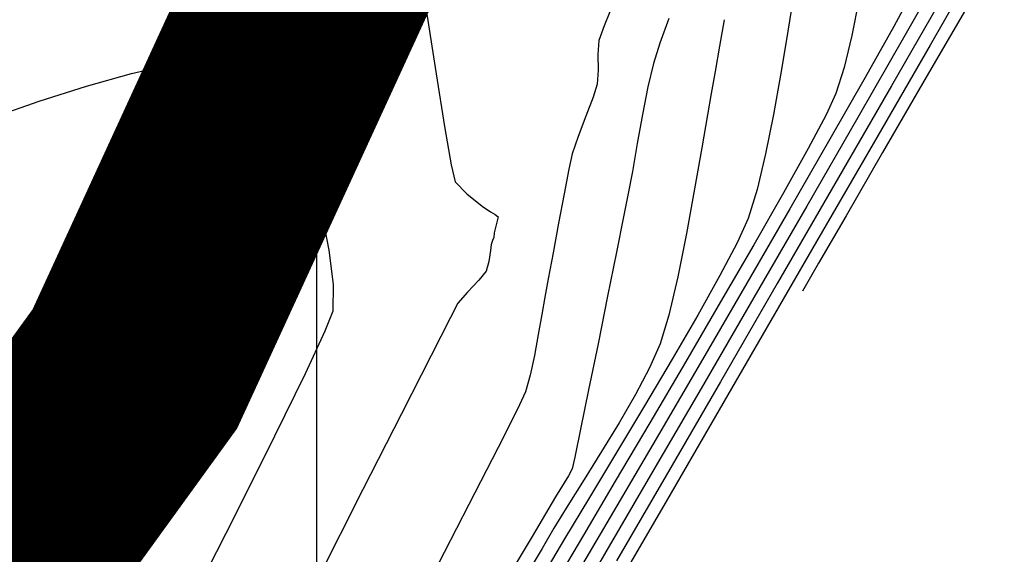
# Model space of a CAD drawing. Units: metres. Extents: x 760730 to 765602, y 8560400 to 8562204.
# Drawn here: x 760794 to 760815, y 8561151 to 8561163 of the extents above; entities that cross this region are included whole.
import ezdxf

# ---------------------------------------------------------------- set-up
doc = ezdxf.new("R2010")
doc.units = ezdxf.units.M
doc.layers.add('Cauce rio', color=150, linetype='Continuous', lineweight=15)
for name, color, linetype in [('COORD_LIN', 8, 'Continuous'), ('SECTOR 2-CONT-MAJ', 14, 'Continuous'), ('SECTOR 2-CONT-MIN', 124, 'Continuous')]:
    doc.layers.add(name, color=color, linetype=linetype)

msp = doc.modelspace()

# ---------------------------------------------------------------- linework, layer by layer
at = {"layer": 'Cauce rio', "const_width": 5, "elevation": 1360}
msp.add_lwpolyline([(760764.8632305429, 8561110.782613773), (760764.8632305429, 8561110.782613773), (760764.8632305429, 8561110.782613773), (760772.1601241202, 8561123.34430371), (760776.6987631322, 8561129.570759954), (760784.8339910681, 8561139.79530945), (760796.1389211665, 8561155.41479989), (760802.7274238783, 8561169.76326666), (760808.2434276612, 8561183.017937284), (760817.06696407, 8561195.668637652), (760825.6313825061, 8561207.8757086), (760831.7472401144, 8561218.892149093), (760838.7032208396, 8561260.197251525), (760845.7774213906, 8561291.110816743), (760853.3720768085, 8561313.2685333), (760855.7321708547, 8561328.689226488), (760863.7798766637, 8561338.919587465), (760869.3545722933, 8561350.177653247), (760875.6239833368, 8561360.808822038)], dxfattribs=at)
at = {"layer": 'COORD_LIN'}
msp.add_line((760800, 8560400), (760800, 8562200), dxfattribs=at)
at = {"layer": 'SECTOR 2-CONT-MAJ'}
for p, q in [((760814.1859732147, 8561164.33739569, 1345), (760813.0067879744, 8561162.290693901, 1345)), ((760810.0582821299, 8561163.025316868, 1340), (760809.9589085237, 8561162.409519771, 1340)), ((760809.9589085237, 8561162.409519771, 1340), (760809.8331002396, 8561161.648608543, 1340)), ((760813.0067879744, 8561162.290693901, 1345), (760811.7978071468, 8561160.195325265, 1345)), ((760809.8331002396, 8561161.648608543, 1340), (760809.684823931, 8561160.81519411, 1340)), ((760809.684823931, 8561160.81519411, 1340), (760809.518046251, 8561159.981887404, 1340)), ((760811.7978071468, 8561160.195325265, 1345), (760810.5977040878, 8561158.117564164, 1345)), ((760809.518046251, 8561159.981887404, 1340), (760809.3367338531, 8561159.221299356, 1340)), ((760809.3367338531, 8561159.221299356, 1340), (760809.1448533903, 8561158.606040893, 1340)), ((760809.1448533903, 8561158.606040893, 1340), (760808.9144833187, 8561158.094670843, 1340)), ((760808.9144833187, 8561158.094670843, 1340), (760808.5487696157, 8561157.396878384, 1340)), ((760810.5977040878, 8561158.117564164, 1345), (760809.4451521541, 8561156.123684986, 1345)), ((760808.5487696157, 8561157.396878384, 1340), (760808.0788417351, 8561156.55756332, 1340)), ((760808.0788417351, 8561156.55756332, 1340), (760807.5358291306, 8561155.621625459, 1340)), ((760809.4451521541, 8561156.123684986, 1345), (760808.3788247019, 8561154.279962115, 1345)), ((760807.5358291306, 8561155.621625459, 1340), (760806.9508612554, 8561154.633964606, 1340)), ((760806.9508612554, 8561154.633964606, 1340), (760806.3550675636, 8561153.639480565, 1340)), ((760808.3788247019, 8561154.279962115, 1345), (760807.4373950874, 8561152.652669936, 1345)), ((760806.3550675636, 8561153.639480565, 1340), (760805.7795775087, 8561152.68307314, 1340)), ((760805.7795775087, 8561152.68307314, 1340), (760805.2555205442, 8561151.809642144, 1340)), ((760807.4373950874, 8561152.652669936, 1345), (760806.6595366669, 8561151.308082838, 1345)), ((760805.2555205442, 8561151.809642144, 1340), (760804.814026124, 8561151.064087376, 1340))]:
    msp.add_line(p, q, dxfattribs=at)
at = {"layer": 'SECTOR 2-CONT-MAJ', "elevation": 1335}
for points in [[(760796.0647124768, 8561161.688263291), (760796.8294269772, 8561161.866127023)], [(760795.115635652, 8561161.417590737), (760796.0647124768, 8561161.688263291)], [(760798.7382203306, 8561160.961529283), (760799.138031835, 8561160.612792252)], [(760799.3343899486, 8561160.441490652), (760799.4686489792, 8561160.360966608)], [(760799.4686489792, 8561160.360966608), (760799.6209277437, 8561160.269047033)], [(760799.6209277437, 8561160.269047033), (760799.7279132529, 8561160.171398027)], [(760799.7279132529, 8561160.171398027), (760799.8043514737, 8561159.937944377)], [(760800.3432120666, 8561157.20807132), (760800.3372107849, 8561156.64261774)]]:
    msp.add_lwpolyline(points, dxfattribs=at)
at = {"layer": 'SECTOR 2-CONT-MAJ', "extrusion": (0.09142195979428443, -0.9958122439834591, 0), "elevation": -8455756.27186208}
msp.add_lwpolyline([(1540288.993844605, 1335), (1540289.448723565, 1335)], dxfattribs=at)
at = {"layer": 'SECTOR 2-CONT-MAJ', "extrusion": (-0.3890458029028915, -0.9212184123451097, 0), "elevation": -8182684.970030797}
msp.add_lwpolyline([(-2629823.643557899, 1335), (-2629823.175080123, 1335)], dxfattribs=at)
at = {"layer": 'SECTOR 2-CONT-MAJ', "extrusion": (-0.5648938760033443, -0.8251635649093568, 0), "elevation": -7494128.698640633}
msp.add_lwpolyline([(-4208365.276347483, 1335), (-4208364.649298924, 1335)], dxfattribs=at)
at = {"layer": 'SECTOR 2-CONT-MAJ', "extrusion": (0.3031194288856319, -0.9529525758567676, 0), "elevation": -7927769.044268214}
msp.add_lwpolyline([(3320054.968911646, 1335.000000000001), (3320056.024642053, 1335.000000000001)], dxfattribs=at)
at = {"layer": 'SECTOR 2-CONT-MAJ', "extrusion": (0.6286571349964463, 0.7776825873182838, 0), "elevation": 7136147.362088885}
msp.add_lwpolyline([(4790375.642870806, 1335), (4790374.991150749, 1335)], dxfattribs=at)
at = {"layer": 'SECTOR 2-CONT-MAJ', "extrusion": (0.3289112210398208, -0.9443608466439585, 0), "elevation": -7834591.622824303}
msp.add_lwpolyline([(3534325.12876875, 1335), (3534326.119562748, 1335)], dxfattribs=at)
at = {"layer": 'SECTOR 2-CONT-MAJ', "extrusion": (-0.6573915884908572, -0.7535491353465065, 0), "elevation": -6951398.131205392}
msp.add_lwpolyline([(-5054735.441932602, 1335), (-5054735.181354884, 1335)], dxfattribs=at)
at = {"layer": 'SECTOR 2-CONT-MAJ', "extrusion": (0.966595127663978, 0.2563081332620141, 0), "elevation": 2929680.306265905}
msp.add_lwpolyline([(8080176.305529644, 1335.000000000001), (8080175.761076915, 1335.000000000001)], dxfattribs=at)
at = {"layer": 'SECTOR 2-CONT-MAJ', "extrusion": (0.9744017561513638, 0.224813739813958, 0), "elevation": 2665991.065898205}
msp.add_lwpolyline([(8170970.484793602, 1335.000000000001), (8170969.760378649, 1335.000000000001)], dxfattribs=at)
at = {"layer": 'SECTOR 2-CONT-MAJ', "extrusion": (0.9825085718492211, 0.1862173628929487, 0), "elevation": 2341729.023856659}
msp.add_lwpolyline([(8269737.623848699, 1335.000000000001), (8269736.837828903, 1335.000000000001)], dxfattribs=at)
at = {"layer": 'SECTOR 2-CONT-MAJ', "extrusion": (0.9923784298252032, 0.1232276430743706, 0), "elevation": 1809973.074747054}
msp.add_lwpolyline([(8402156.845525304, 1335.000000000001), (8402156.11448834, 1335.000000000001)], dxfattribs=at)
at = {"layer": 'SECTOR 2-CONT-MAJ', "extrusion": (0.932786380648651, -0.360429699215242, 0), "elevation": -2376030.920690162}
msp.add_lwpolyline([(8259945.355537296, 1335), (8259944.896368423, 1335)], dxfattribs=at)
at = {"layer": 'SECTOR 2-CONT-MAJ', "extrusion": (0.9061119259428426, -0.4230380333541566, 0), "elevation": -2932324.579291727}
msp.add_lwpolyline([(8079213.154063958, 1335), (8079212.153308389, 1335)], dxfattribs=at)
at = {"layer": 'SECTOR 2-CONT-MAJ', "extrusion": (0.8981071782233745, -0.4397766437905132, 0), "elevation": -3081716.432919981}
msp.add_lwpolyline([(8023416.995492341, 1335), (8023415.523753916, 1335)], dxfattribs=at)
at = {"layer": 'SECTOR 2-CONT-MAJ', "extrusion": (0.8943187746730715, -0.4474303624780686, 0), "elevation": -3150123.311183392}
msp.add_lwpolyline([(7996805.359897371, 1335), (7996803.48891649, 1335)], dxfattribs=at)
at = {"layer": 'SECTOR 2-CONT-MAJ', "extrusion": (0.8921521574707548, -0.4517350195859046, 0), "elevation": -3188624.49494283}
msp.add_lwpolyline([(7981529.724699309, 1335), (7981527.526397146, 1335)], dxfattribs=at)
at = {"layer": 'SECTOR 2-CONT-MIN', "extrusion": (0.8689446811344301, -0.4949092251395037, 0), "elevation": -3575894.342793373}
msp.add_lwpolyline([(7815711.482110118, 1343.000000000001), (7815709.723920607, 1343.000000000001)], dxfattribs=at)
at = {"layer": 'SECTOR 2-CONT-MIN', "extrusion": (0.8800331508738726, -0.4749122585941575, 0), "elevation": -3396261.118682343}
msp.add_lwpolyline([(7895426.931791775, 1342), (7895426.031110192, 1342)], dxfattribs=at)
at = {"layer": 'SECTOR 2-CONT-MIN'}
for points, elevation in [([(760806.3364508473, 8561163.302853098), (760806.0951268872, 8561162.699899875)], 1337), ([(760813.9538883523, 8561163.384707544), (760812.926193727, 8561161.607164478)], 1346), ([(760802.3300202528, 8561162.947827429), (760802.5306699751, 8561161.677853787)], 1336), ([(760807.4639836219, 8561162.856164662), (760807.2734146095, 8561162.333442628)], 1338), ([(760806.0951268872, 8561162.699899875), (760805.982876396, 8561162.38604125)], 1337), ([(760811.3446821522, 8561162.496225767), (760811.1819907255, 8561161.8137509)], 1341), ([(760808.5422780039, 8561162.266393928), (760808.4487136251, 8561161.726607554)], 1339), ([(760802.5306699751, 8561161.677853787), (760802.7105011172, 8561160.560781833)], 1336), ([(760805.9438170597, 8561161.462340122), (760805.8575622346, 8561161.186602848)], 1337), ([(760808.3631848135, 8561161.262496315), (760808.2827309777, 8561160.811900368)], 1339), ([(760806.9041780164, 8561160.815500341), (760806.7948884151, 8561160.199000234)], 1338), ([(760810.8007394815, 8561160.812868603), (760810.4189363744, 8561160.093423463)], 1341), ([(760805.5401803353, 8561160.348413177), (760805.418431353, 8561159.98045121)], 1337), ([(760810.8825690973, 8561160.290206902), (760810.0329766986, 8561158.812686505)], 1342), ([(760805.24218401, 8561159.13271155), (760805.1255975891, 8561158.511054318)], 1337), ([(760808.0124324918, 8561159.23559516), (760807.8401319794, 8561158.293305198)], 1339), ([(760803.5084539381, 8561158.873864498), (760803.6794040926, 8561158.753462955)], 1336), ([(760811.2239404488, 8561158.664447526), (760810.6414794397, 8561157.657055547)], 1346), ([(760803.8440385325, 8561158.642312132), (760803.8016065749, 8561158.473429978)], 1336), ([(760803.7574708491, 8561158.302446274), (760803.7535052558, 8561158.208665289)], 1336), ([(760807.8401319794, 8561158.293305198), (760807.6547600467, 8561157.370536529)], 1339), ([(760803.7283348901, 8561158.138229223), (760803.7001642049, 8561158.058212942)], 1336), ([(760803.7535052558, 8561158.208665289), (760803.7283348901, 8561158.138229223)], 1336), ([(760810.6414794397, 8561157.657055547), (760810.2995272795, 8561157.064162508)], 1346), ([(760803.4367359189, 8561157.300414123), (760803.1918189155, 8561157.045441803)], 1336), ([(760804.9076068741, 8561157.3245726), (760804.8350456303, 8561156.94071114)], 1337), ([(760803.1918189155, 8561157.045441803), (760802.9905977204, 8561156.809508283)], 1336), ([(760793.184586941, 8561156.013399713), (760794.0514557024, 8561156.17768342)], 1334), ([(760794.0514557024, 8561156.17768342), (760794.5812974002, 8561156.202124288)], 1334), ([(760794.5812974002, 8561156.202124288), (760795.0130049568, 8561156.029836409)], 1334), ([(760804.6966195143, 8561156.146162938), (760804.616381946, 8561155.70053468)], 1337), ([(760802.4209990455, 8561155.701372921), (760801.7919525214, 8561154.462871138)], 1336), ([(760807.8176545412, 8561155.558684424), (760807.06211439, 8561154.273104478)], 1341), ([(760807.0548384187, 8561155.437706806), (760806.7562932601, 8561154.868887952)], 1339), ([(760804.5261499743, 8561155.279263536), (760804.4239400519, 8561154.924794413)], 1337), ([(760796.8471416092, 8561154.641889978), (760796.9914732036, 8561154.491325792)], 1334), ([(760797.056336094, 8561154.364675984), (760797.0358612036, 8561154.262276901)], 1334), ([(760807.06211439, 8561154.273104478), (760806.3298054244, 8561153.03170423)], 1341), ([(760796.8163847225, 8561153.812159691), (760796.7179372872, 8561153.625097796)], 1334), ([(760806.037925603, 8561153.659789167), (760805.6677045074, 8561153.06796469)], 1339), ([(760796.7179372872, 8561153.625097796), (760796.7540163342, 8561153.49964)], 1334), ([(760796.7540163342, 8561153.49964), (760796.792705077, 8561153.373262184)], 1334), ([(760805.4689001024, 8561153.537898881), (760805.4149270005, 8561153.294762444)], 1338), ([(760796.792705077, 8561153.373262184), (760796.7601382458, 8561153.22077566)], 1334), ([(760796.7601382458, 8561153.22077566), (760796.6803000809, 8561152.915978875)], 1334), ([(760805.6677045074, 8561153.06796469), (760805.3231928354, 8561152.516927123)], 1339), ([(760806.3298054244, 8561153.03170423), (760805.6533871763, 8561151.88695257)], 1341), ([(760796.6803000809, 8561152.915978875), (760796.5809715332, 8561152.568498623)], 1334), ([(760800.9754308002, 8561152.851617157), (760800.0029510779, 8561150.930263884)], 1336), ([(760805.2443564542, 8561152.99772101), (760805.064388558, 8561152.695260469)], 1338), ([(760806.3628528806, 8561152.508758169), (760805.5664508188, 8561151.14916813)], 1342), ([(760805.0291912891, 8561152.030904194), (760804.7761613271, 8561151.603173163)], 1339), ([(760804.5633488534, 8561151.853593864), (760803.7777147585, 8561150.533982357)], 1338), ([(760805.6533871763, 8561151.88695257), (760805.0655191774, 8561150.891318385)], 1341), ([(760806.1017220718, 8561151.477983337), (760805.261174415, 8561150.035482787)], 1343)]:
    msp.add_lwpolyline(points, dxfattribs=dict(at, elevation=elevation))
at = {"layer": 'SECTOR 2-CONT-MIN', "extrusion": (0.8669830118253044, -0.4983376939449036, 0), "elevation": -3606738.200820721}
msp.add_lwpolyline([(7801525.187526812, 1344.000000000001), (7801522.909878695, 1344.000000000001)], dxfattribs=at)
at = {"layer": 'SECTOR 2-CONT-MIN', "extrusion": (0.9805543405931357, -0.1962477646852598, 0), "elevation": -934092.1365910015}
msp.add_lwpolyline([(8543993.334491996, 1341.000000000001), (8543992.571938397, 1341.000000000001)], dxfattribs=at)
at = {"layer": 'SECTOR 2-CONT-MIN', "extrusion": (0.9846478299838102, -0.1745527167023585, 0), "elevation": -745245.6515415983}
msp.add_lwpolyline([(8562531.618456163, 1339.000000000001), (8562531.045689046, 1339.000000000001)], dxfattribs=at)
at = {"layer": 'SECTOR 2-CONT-MIN', "extrusion": (0.872783376136668, -0.4881077527959166, 0), "elevation": -3514745.608594635}
msp.add_lwpolyline([(7843398.823588572, 1342.000000000001), (7843397.581702732, 1342.000000000001)], dxfattribs=at)
at = {"layer": 'SECTOR 2-CONT-MIN', "extrusion": (0.8673938627659106, -0.4976222330604138, 0), "elevation": -3600300.726406625}
msp.add_lwpolyline([(7804497.006139771, 1343.000000000001), (7804494.999023855, 1343.000000000001)], dxfattribs=at)
at = {"layer": 'SECTOR 2-CONT-MIN', "extrusion": (0.997148045132672, -0.07547036562844263, 0), "elevation": 112522.143071436}
msp.add_lwpolyline([(8594164.643004384, 1337), (8594164.350180503, 1337)], dxfattribs=at)
at = {"layer": 'SECTOR 2-CONT-MIN', "extrusion": (0.9531439987655526, -0.3025169707920736, 0), "elevation": -1864738.008699947}
msp.add_lwpolyline([(8390177.612288501, 1338), (8390177.160359778, 1338)], dxfattribs=at)
at = {"layer": 'SECTOR 2-CONT-MIN', "extrusion": (0.999969840946968, 0.007766414648715059, 0), "elevation": 827272.5502868262}
msp.add_lwpolyline([(8554995.162952274, 1337.000000000001), (8554994.824154107, 1337.000000000001)], dxfattribs=at)
at = {"layer": 'SECTOR 2-CONT-MIN', "extrusion": (0.9733214285067925, -0.2294458472265228, 0), "elevation": -1223813.156896469}
msp.add_lwpolyline([(8507326.370859424, 1338), (8507325.8566082, 1338)], dxfattribs=at)
at = {"layer": 'SECTOR 2-CONT-MIN', "extrusion": (0.9546511322199663, -0.2977267467849282, 0), "elevation": -1822577.599214355}
msp.add_lwpolyline([(8399436.656747332, 1341.000000000001), (8399436.078451488, 1341.000000000001)], dxfattribs=at)
at = {"layer": 'SECTOR 2-CONT-MIN', "extrusion": (0.997770945735898, -0.06673185030622138, 0), "elevation": 187807.9209315679}
msp.add_lwpolyline([(8592848.450810535, 1337.000000000001), (8592848.15723171, 1337.000000000001)], dxfattribs=at)
at = {"layer": 'SECTOR 2-CONT-MIN', "extrusion": (0.9834401100117445, -0.1812334130895516, 0), "elevation": -803359.0152239333}
msp.add_lwpolyline([(8557273.742111007, 1339.000000000001), (8557273.270184718, 1339.000000000001)], dxfattribs=at)
at = {"layer": 'SECTOR 2-CONT-MIN', "extrusion": (0.8691078207688681, -0.4946226803113553, 0), "elevation": -3573317.36115041}
msp.add_lwpolyline([(7816887.190838603, 1342), (7816885.681021065, 1342)], dxfattribs=at)
at = {"layer": 'SECTOR 2-CONT-MIN', "extrusion": (0.8656185476712221, -0.5007040342633202, 0), "elevation": -3628034.374466197}
msp.add_lwpolyline([(7791642.378237224, 1346), (7791640.530174937, 1346)], dxfattribs=at)
at = {"layer": 'SECTOR 2-CONT-MIN', "extrusion": (0.9814723674174081, -0.1916037369052817, 0), "elevation": -893639.4511058278}
msp.add_lwpolyline([(8548316.817066073, 1338), (8548316.219334114, 1338)], dxfattribs=at)
at = {"layer": 'SECTOR 2-CONT-MIN', "extrusion": (0.8664471448224322, -0.4992688105911035, 0), "elevation": -3615117.334883011}
msp.add_lwpolyline([(7797643.670856599, 1344), (7797641.268146666, 1344)], dxfattribs=at)
at = {"layer": 'SECTOR 2-CONT-MIN', "extrusion": (0.9352749056125216, -0.3539220972636338, 0), "elevation": -2318421.495553527}
msp.add_lwpolyline([(8276305.225452445, 1337.000000000001), (8276304.793788929, 1337.000000000001)], dxfattribs=at)
at = {"layer": 'SECTOR 2-CONT-MIN', "extrusion": (0.9064679663652226, -0.422274585967114, 0), "elevation": -2925510.018316955}
msp.add_lwpolyline([(8081689.59276942, 1341), (8081689.09764821, 1341)], dxfattribs=at)
at = {"layer": 'SECTOR 2-CONT-MIN', "extrusion": (0.9351335375129115, -0.3542954515917306, 0), "elevation": -2321725.395642007}
msp.add_lwpolyline([(8275378.568861321, 1337.000000000001), (8275378.104258569, 1337.000000000001)], dxfattribs=at)
at = {"layer": 'SECTOR 2-CONT-MIN', "extrusion": (0.985904970112394, -0.1673062757570078, 0), "elevation": -682251.264348745}
msp.add_lwpolyline([(8567778.994732834, 1339.000000000001), (8567778.278432963, 1339.000000000001)], dxfattribs=at)
at = {"layer": 'SECTOR 2-CONT-MIN', "extrusion": (0.8663685080331419, -0.4994052545662966, 0), "elevation": -3616345.561788284}
msp.add_lwpolyline([(7797073.315551587, 1343.000000000001), (7797071.146697738, 1343.000000000001)], dxfattribs=at)
at = {"layer": 'SECTOR 2-CONT-MIN', "extrusion": (0.9854846876334385, 0.1697643379512439, 0), "elevation": 2203139.176204295}
msp.add_lwpolyline([(8307735.472562065, 1336), (8307734.647505477, 1336)], dxfattribs=at)
at = {"layer": 'SECTOR 2-CONT-MIN', "extrusion": (0.985307588150041, -0.1707892172648764, 0), "elevation": -712525.1411467958}
msp.add_lwpolyline([(8565313.704431836, 1338.000000000001), (8565313.105573304, 1338.000000000001)], dxfattribs=at)
at = {"layer": 'SECTOR 2-CONT-MIN', "extrusion": (0.9755597782153526, -0.2197342010894349, 0), "elevation": -1138968.48343336}
msp.add_lwpolyline([(8519098.302598663, 1337), (8519097.966606755, 1337)], dxfattribs=at)
at = {"layer": 'SECTOR 2-CONT-MIN', "extrusion": (0.9853766587838464, -0.1703902588881864, 0), "elevation": -709055.6812693396}
msp.add_lwpolyline([(8565601.64010403, 1339), (8565600.757089807, 1339)], dxfattribs=at)
at = {"layer": 'SECTOR 2-CONT-MIN', "extrusion": (0.8737711865412157, -0.4863372426314443, 0), "elevation": -3498836.771074971}
msp.add_lwpolyline([(7850505.454310713, 1341.000000000001), (7850504.381249608, 1341.000000000001)], dxfattribs=at)
at = {"layer": 'SECTOR 2-CONT-MIN', "extrusion": (0.8655953884769727, -0.5007440698075206, 0), "elevation": -3628394.744959}
msp.add_lwpolyline([(7791472.720129812, 1346.000000000001), (7791471.168596637, 1346.000000000001)], dxfattribs=at)
at = {"layer": 'SECTOR 2-CONT-MIN', "extrusion": (0.9751397498597804, 0.2215907675048879, 0), "elevation": 2638963.060618894}
msp.add_lwpolyline([(8179740.287306072, 1336.000000000001), (8179739.920179528, 1336.000000000001)], dxfattribs=at)
at = {"layer": 'SECTOR 2-CONT-MIN', "extrusion": (0.9811474963534327, -0.1932604211922109, 0), "elevation": -908071.0612999689}
msp.add_lwpolyline([(8546793.920443345, 1337), (8546793.390492987, 1337)], dxfattribs=at)
at = {"layer": 'SECTOR 2-CONT-MIN', "extrusion": (0.9834401099688899, -0.1812334133220968, 0), "elevation": -803360.3604782481}
msp.add_lwpolyline([(8557271.341057518, 1338.000000000001), (8557270.82517796, 1338.000000000001)], dxfattribs=at)
at = {"layer": 'SECTOR 2-CONT-MIN', "extrusion": (0.7245553115184089, 0.689216657191671, 0), "elevation": 6451737.461595241}
msp.add_lwpolyline([(5678675.455045676, 1336), (5678675.098383077, 1336)], dxfattribs=at)
at = {"layer": 'SECTOR 2-CONT-MIN', "extrusion": (0.866046045309813, -0.4999642461248938, 0), "elevation": -3621376.230218639}
msp.add_lwpolyline([(7794736.486301703, 1344), (7794734.03924272, 1344)], dxfattribs=at)
at = {"layer": 'SECTOR 2-CONT-MIN', "extrusion": (-0.614223260312251, -0.7891322997390163, 0), "elevation": -7223190.201983356}
msp.add_lwpolyline([(-4658088.712371105, 1336), (-4658088.293280443, 1336)], dxfattribs=at)
at = {"layer": 'SECTOR 2-CONT-MIN', "extrusion": (0.9806132691970004, -0.1959530971298267, 0), "elevation": -931528.5945954256}
msp.add_lwpolyline([(8544268.624152727, 1338), (8544268.155002233, 1338)], dxfattribs=at)
at = {"layer": 'SECTOR 2-CONT-MIN', "extrusion": (0.8686443740925417, -0.4954361223784323, 0), "elevation": -3580634.258379901}
msp.add_lwpolyline([(7813535.441678233, 1341.000000000001), (7813534.171531606, 1341.000000000001)], dxfattribs=at)
at = {"layer": 'SECTOR 2-CONT-MIN', "extrusion": (0.8656386895136737, -0.5006692113731877, 0), "elevation": -3627721.750333654}
msp.add_lwpolyline([(7791784.68587835, 1343), (7791782.442483517, 1343)], dxfattribs=at)
at = {"layer": 'SECTOR 2-CONT-MIN', "extrusion": (-0.4845943563063578, -0.874738995264317, 0), "elevation": -7857460.575598833}
msp.add_lwpolyline([(-3483184.56925559, 1336), (-3483184.506572991, 1336)], dxfattribs=at)
at = {"layer": 'SECTOR 2-CONT-MIN', "extrusion": (-0.478113327172619, -0.878298153464943, 0), "elevation": -7883000.302708338}
msp.add_lwpolyline([(-3424991.566620331, 1336.000000000001), (-3424991.508822009, 1336.000000000001)], dxfattribs=at)
at = {"layer": 'SECTOR 2-CONT-MIN', "extrusion": (0.6690037588529092, 0.7432590198851801, 0), "elevation": 6872139.012977974}
msp.add_lwpolyline([(5161973.071831028, 1336), (5161972.992397929, 1336)], dxfattribs=at)
at = {"layer": 'SECTOR 2-CONT-MIN', "extrusion": (0.8654461510864838, -0.5010019556544577, 0), "elevation": -3630717.193076671}
msp.add_lwpolyline([(7790389.257682525, 1342.000000000001), (7790387.432178053, 1342.000000000001)], dxfattribs=at)
at = {"layer": 'SECTOR 2-CONT-MIN', "extrusion": (0.9682623887344016, -0.2499358849032104, 0), "elevation": -1403083.012551545}
msp.add_lwpolyline([(8479599.925209342, 1336.000000000001), (8479599.748621147, 1336.000000000001)], dxfattribs=at)
at = {"layer": 'SECTOR 2-CONT-MIN', "extrusion": (0.9835220798334141, -0.1807880484992176, 0), "elevation": -799486.5006303149}
msp.add_lwpolyline([(8557632.898520667, 1337), (8557632.255044023, 1337)], dxfattribs=at)
at = {"layer": 'SECTOR 2-CONT-MIN', "extrusion": (0.9803579092938265, -0.1972266961773621, 0), "elevation": -942626.3575631101}
msp.add_lwpolyline([(8543050.940803377, 1338), (8543050.175918924, 1338)], dxfattribs=at)
at = {"layer": 'SECTOR 2-CONT-MIN', "extrusion": (0.9919777532439631, -0.1264125668953015, 0), "elevation": -327537.6205865112}
msp.add_lwpolyline([(8588653.484393723, 1336), (8588653.357497025, 1336)], dxfattribs=at)
at = {"layer": 'SECTOR 2-CONT-MIN', "extrusion": (0.8655140294910698, -0.5008846820917283, 0), "elevation": -3629661.834428132}
msp.add_lwpolyline([(7790880.111365575, 1341.000000000001), (7790878.705804668, 1341.000000000001)], dxfattribs=at)
at = {"layer": 'SECTOR 2-CONT-MIN', "extrusion": (0.9884190106900176, -0.1517493304979206, 0), "elevation": -547157.1597286373}
msp.add_lwpolyline([(8577462.703544803, 1336.000000000001), (8577462.462193325, 1336.000000000001)], dxfattribs=at)
at = {"layer": 'SECTOR 2-CONT-MIN', "extrusion": (0.983555156830502, -0.18060801054252, 0), "elevation": -797920.0021138866}
msp.add_lwpolyline([(8557778.458658917, 1337.000000000001), (8557777.89579447, 1337.000000000001)], dxfattribs=at)
at = {"layer": 'SECTOR 2-CONT-MIN', "extrusion": (0.9802184904808684, -0.1979184451217414, 0), "elevation": -948654.6002164393}
msp.add_lwpolyline([(8542382.876441984, 1338), (8542381.924884118, 1338)], dxfattribs=at)
at = {"layer": 'SECTOR 2-CONT-MIN', "extrusion": (0.963544198093954, -0.2675492072862099, 0), "elevation": -1557463.013987141}
msp.add_lwpolyline([(8452606.237595597, 1336), (8452606.028509604, 1336)], dxfattribs=at)
at = {"layer": 'SECTOR 2-CONT-MIN', "extrusion": (0.778288049734005, -0.6279074069010805, 0), "elevation": -4783489.857567159}
msp.add_lwpolyline([(7140760.778494607, 1336), (7140760.531927628, 1336)], dxfattribs=at)
at = {"layer": 'SECTOR 2-CONT-MIN', "extrusion": (0.9737581749853385, -0.2275851854783675, 0), "elevation": -1207549.91466903}
msp.add_lwpolyline([(8509645.528117856, 1339), (8509644.694709986, 1339)], dxfattribs=at)
at = {"layer": 'SECTOR 2-CONT-MIN', "extrusion": (0.8644315067600664, -0.5027506042965253, 0), "elevation": -3646459.599701818}
msp.add_lwpolyline([(7783031.290395971, 1342), (7783029.417187417, 1342)], dxfattribs=at)
at = {"layer": 'SECTOR 2-CONT-MIN', "extrusion": (0.8657324239404397, -0.500507112974642, 0), "elevation": -3626262.404872316}
msp.add_lwpolyline([(7792462.095790479, 1344.000000000001), (7792459.685096435, 1344.000000000001)], dxfattribs=at)
at = {"layer": 'SECTOR 2-CONT-MIN', "extrusion": (0.8861150935074112, -0.4634652533452233, 0), "elevation": -3293639.696492724}
msp.add_lwpolyline([(7938776.017572218, 1336.000000000001), (7938775.673329489, 1336.000000000001)], dxfattribs=at)
at = {"layer": 'SECTOR 2-CONT-MIN', "extrusion": (0.9841187369816233, -0.1775114405374892, 0), "elevation": -770981.0078585407}
msp.add_lwpolyline([(8560246.517830942, 1337), (8560246.144900594, 1337)], dxfattribs=at)
at = {"layer": 'SECTOR 2-CONT-MIN', "extrusion": (0.9800877416517829, -0.1985648978644216, 0), "elevation": -954288.4581286984}
msp.add_lwpolyline([(8541754.388870068, 1338.000000000001), (8541753.359699499, 1338.000000000001)], dxfattribs=at)
at = {"layer": 'SECTOR 2-CONT-MIN', "extrusion": (0.8634770069550145, -0.5043882021419711, 0), "elevation": -3661205.803246259}
msp.add_lwpolyline([(7776104.944452637, 1341), (7776103.465211442, 1341)], dxfattribs=at)
at = {"layer": 'SECTOR 2-CONT-MIN', "extrusion": (0.8650908052456, -0.5016152895192886, 0), "elevation": -3636238.109240134}
msp.add_lwpolyline([(7787811.704307443, 1343.000000000001), (7787809.473572722, 1343.000000000001)], dxfattribs=at)
at = {"layer": 'SECTOR 2-CONT-MIN', "extrusion": (0.9860287619408024, -0.1665751500839452, 0), "elevation": -675900.5568526941}
msp.add_lwpolyline([(8568277.785705261, 1337.000000000001), (8568277.352106899, 1337.000000000001)], dxfattribs=at)
at = {"layer": 'SECTOR 2-CONT-MIN', "extrusion": (0.8906222393033553, -0.4547439134922832, 0), "elevation": -3215545.891801511}
msp.add_lwpolyline([(7970726.833826337, 1336), (7970725.93210095, 1336)], dxfattribs=at)
at = {"layer": 'SECTOR 2-CONT-MIN', "extrusion": (0.9566855478866415, -0.2911232770920878, 0), "elevation": -1764498.446579464}
msp.add_lwpolyline([(8411823.515661849, 1339), (8411822.879510151, 1339)], dxfattribs=at)
at = {"layer": 'SECTOR 2-CONT-MIN', "extrusion": (-0.5249200312557524, -0.8511515498349633, 0), "elevation": -7686197.765179983}
msp.add_lwpolyline([(-3846370.43634122, 1334.000000000001), (-3846369.824211841, 1334.000000000001)], dxfattribs=at)
at = {"layer": 'SECTOR 2-CONT-MIN', "extrusion": (0.9799205075813386, -0.1993885624140254, 0), "elevation": -961467.2114666877}
msp.add_lwpolyline([(8540948.291643605, 1338), (8540947.293920768, 1338)], dxfattribs=at)
at = {"layer": 'SECTOR 2-CONT-MIN', "extrusion": (0.915666230308261, -0.4019394913081555, 0), "elevation": -2744421.133746097}
msp.add_lwpolyline([(8144959.887248039, 1339), (8144959.327333472, 1339)], dxfattribs=at)
at = {"layer": 'SECTOR 2-CONT-MIN', "extrusion": (-0.5940222553500909, -0.8044486062818379, 0), "elevation": -7338939.256857386}
msp.add_lwpolyline([(-4473496.115369136, 1334), (-4473495.447351609, 1334)], dxfattribs=at)
at = {"layer": 'SECTOR 2-CONT-MIN', "extrusion": (0.9778216299473635, -0.2094393945920427, 0), "elevation": -1049112.056866126}
msp.add_lwpolyline([(8530625.679587848, 1337.000000000001), (8530625.248761684, 1337.000000000001)], dxfattribs=at)
at = {"layer": 'SECTOR 2-CONT-MIN', "extrusion": (0.8637061942531573, -0.503995644831111, 0), "elevation": -3657670.40914946}
msp.add_lwpolyline([(7777767.140966272, 1342), (7777765.293492639, 1342)], dxfattribs=at)
at = {"layer": 'SECTOR 2-CONT-MIN', "extrusion": (-0.6383869078432621, -0.769715633136237, 0), "elevation": -7075337.332646864}
msp.add_lwpolyline([(-4879732.837212662, 1334), (-4879732.212540079, 1334)], dxfattribs=at)
at = {"layer": 'SECTOR 2-CONT-MIN', "extrusion": (0.8654776026246672, -0.5009476213688002, 0), "elevation": -3630227.53581253}
msp.add_lwpolyline([(7790613.262835733, 1344.000000000001), (7790610.969221326, 1344.000000000001)], dxfattribs=at)
at = {"layer": 'SECTOR 2-CONT-MIN', "extrusion": (0.6766573811509246, 0.7362980296958375, 0), "elevation": 6818360.096919685}
msp.add_lwpolyline([(5232795.660598751, 1334), (5232795.260060183, 1334)], dxfattribs=at)
at = {"layer": 'SECTOR 2-CONT-MIN', "extrusion": (0.9040627406990009, -0.4273997670563369, 0), "elevation": -2971220.687947176}
msp.add_lwpolyline([(8064988.818425795, 1337), (8064988.418604957, 1337)], dxfattribs=at)
at = {"layer": 'SECTOR 2-CONT-MIN', "extrusion": (0.9796480110196594, -0.2007231289742798, 0), "elevation": -973099.9595652453}
msp.add_lwpolyline([(8539629.754559163, 1338), (8539628.897343691, 1338)], dxfattribs=at)
at = {"layer": 'SECTOR 2-CONT-MIN', "extrusion": (0.8646617547331662, -0.5023545062023054, 0), "elevation": -3642893.082968954}
msp.add_lwpolyline([(7784698.707709646, 1343), (7784696.576838401, 1343)], dxfattribs=at)
at = {"layer": 'SECTOR 2-CONT-MIN', "extrusion": (0.8657664224239344, -0.5004483008296277, 0), "elevation": -3625734.463722297}
msp.add_lwpolyline([(7792704.871101031, 1339), (7792704.177247466, 1339)], dxfattribs=at)
at = {"layer": 'SECTOR 2-CONT-MIN', "extrusion": (0.7940506761849182, 0.6078515638297513, 0), "elevation": 5808022.51125923}
msp.add_lwpolyline([(6335538.871736838, 1334), (6335538.788047053, 1334)], dxfattribs=at)
at = {"layer": 'SECTOR 2-CONT-MIN', "extrusion": (0.8937649999064129, -0.4485355336450946, 0), "elevation": -3160001.8175199}
msp.add_lwpolyline([(7992908.049138831, 1337), (7992907.132461928, 1337)], dxfattribs=at)
at = {"layer": 'SECTOR 2-CONT-MIN', "extrusion": (0.903781100860237, 0.4279950019893435, 0), "elevation": 4351725.293565136}
msp.add_lwpolyline([(7411792.239093601, 1334), (7411792.21554197, 1334)], dxfattribs=at)
at = {"layer": 'SECTOR 2-CONT-MIN', "extrusion": (0.9949841152118103, 0.1000330469203619, 0), "elevation": 1613379.342208412}
msp.add_lwpolyline([(8442107.792202033, 1334.000000000001), (8442107.753095523, 1334.000000000001)], dxfattribs=at)
at = {"layer": 'SECTOR 2-CONT-MIN', "extrusion": (0.8920016159107405, -0.4520322081584762, 0), "elevation": -3191281.128427998}
msp.add_lwpolyline([(7980470.528929723, 1336.000000000001), (7980468.722594453, 1336.000000000001)], dxfattribs=at)
at = {"layer": 'SECTOR 2-CONT-MIN', "extrusion": (0.8805064616965843, -0.4740341453002743, 0), "elevation": -3388392.717266366}
msp.add_lwpolyline([(7898795.213751174, 1334), (7898794.919787055, 1334)], dxfattribs=at)
at = {"layer": 'SECTOR 2-CONT-MIN', "extrusion": (0.9223434138037053, -0.3863711001264549, 0), "elevation": -2606066.455400253}
msp.add_lwpolyline([(8190274.23608726, 1334.000000000001), (8190274.028702568, 1334.000000000001)], dxfattribs=at)
at = {"layer": 'SECTOR 2-CONT-MIN', "extrusion": (0.9790457148608682, -0.2036405858677779, 0), "elevation": -998534.9879923693}
msp.add_lwpolyline([(8536692.164615542, 1338.000000000001), (8536691.55696409, 1338.000000000001)], dxfattribs=at)
at = {"layer": 'SECTOR 2-CONT-MIN', "extrusion": (0.8536937633835318, -0.5207753434640151, 0), "elevation": -3808942.367903293}
msp.add_lwpolyline([(7704813.225088909, 1339.000000000001), (7704812.512440312, 1339.000000000001)], dxfattribs=at)
at = {"layer": 'SECTOR 2-CONT-MIN', "extrusion": (0.8631936651194859, -0.5048729508476254, 0), "elevation": -3665571.096956085}
msp.add_lwpolyline([(7774044.91341453, 1342), (7774043.165119028, 1342)], dxfattribs=at)
at = {"layer": 'SECTOR 2-CONT-MIN', "extrusion": (0.890954787201631, -0.4540920249932788, 0), "elevation": -3209709.814851458}
msp.add_lwpolyline([(7973075.869407994, 1337.000000000001), (7973074.513196031, 1337.000000000001)], dxfattribs=at)
at = {"layer": 'SECTOR 2-CONT-MIN', "extrusion": (0.8832295008018317, -0.4689409865999635, 0), "elevation": -3342709.885646123}
msp.add_lwpolyline([(7918235.992707453, 1338), (7918235.822214759, 1338)], dxfattribs=at)
at = {"layer": 'SECTOR 2-CONT-MIN', "extrusion": (0.8503807146634624, -0.5261678820761098, 0), "elevation": -3857629.633524851}
msp.add_lwpolyline([(7680550.860866184, 1338), (7680550.68864067, 1338)], dxfattribs=at)
at = {"layer": 'SECTOR 2-CONT-MIN', "extrusion": (0.8643127065007276, -0.5029548144529361, 0), "elevation": -3648297.972210917}
msp.add_lwpolyline([(7782165.040227833, 1343.000000000001), (7782163.096424768, 1343.000000000001)], dxfattribs=at)
at = {"layer": 'SECTOR 2-CONT-MIN', "extrusion": (0.8652621790194138, -0.5013196201612061, 0), "elevation": -3633576.170322343}
msp.add_lwpolyline([(7789049.714181365, 1344), (7789047.618361745, 1344)], dxfattribs=at)
at = {"layer": 'SECTOR 2-CONT-MIN', "extrusion": (0.859271490319727, -0.5115198001287099, 0), "elevation": -3725461.014031048}
msp.add_lwpolyline([(7745521.289784157, 1338), (7745520.310272309, 1338)], dxfattribs=at)
at = {"layer": 'SECTOR 2-CONT-MIN', "extrusion": (0.9511700425231948, -0.3086673779433521, 0), "elevation": -1918901.59921727}
msp.add_lwpolyline([(8377944.938423144, 1334.000000000001), (8377944.643484364, 1334.000000000001)], dxfattribs=at)
at = {"layer": 'SECTOR 2-CONT-MIN', "extrusion": (0.8895671207684016, -0.4568044851441546, 0), "elevation": -3233987.341049233}
msp.add_lwpolyline([(7963258.137625783, 1337.000000000001), (7963256.419315259, 1337.000000000001)], dxfattribs=at)
at = {"layer": 'SECTOR 2-CONT-MIN', "extrusion": (0.855632803097015, -0.5175833326763383, 0), "elevation": -3780139.859966947}
msp.add_lwpolyline([(7718983.080495466, 1339.000000000001), (7718982.512468004, 1339.000000000001)], dxfattribs=at)
at = {"layer": 'SECTOR 2-CONT-MIN', "extrusion": (0.9105565220412992, -0.4133845911110536, 0), "elevation": -2846300.232143381}
msp.add_lwpolyline([(8109914.597902216, 1334), (8109914.22123934, 1334)], dxfattribs=at)
at = {"layer": 'SECTOR 2-CONT-MIN', "extrusion": (0.9081334108998356, -0.4186809143099677, 0), "elevation": -2893486.353872902}
msp.add_lwpolyline([(8093199.021852289, 1334), (8093198.01972564, 1334)], dxfattribs=at)
at = {"layer": 'SECTOR 2-CONT-MIN', "extrusion": (0.8597627210538058, -0.5106937080933694, 0), "elevation": -3718014.673230801}
msp.add_lwpolyline([(7749097.209971284, 1339), (7749096.16508317, 1339)], dxfattribs=at)

doc.saveas('drawing.dxf')
